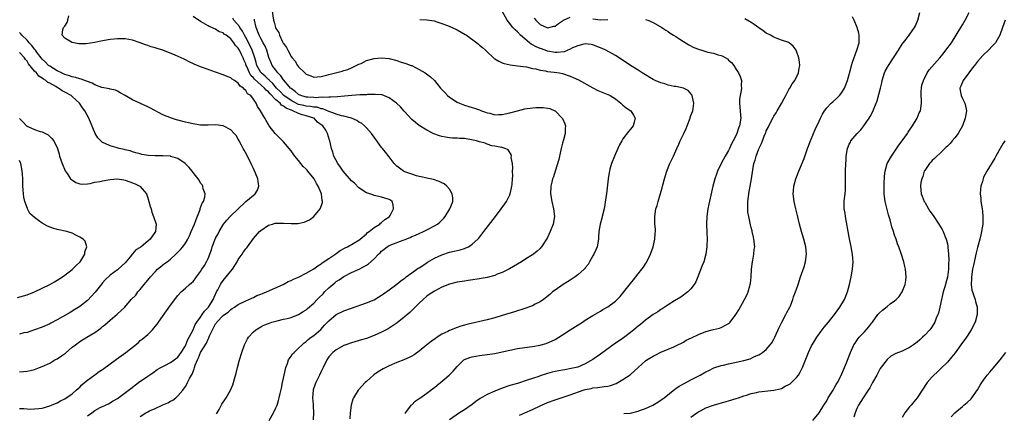
# Model space of a CAD drawing. Units: inches. Extents: x 2514000 to 2517000, y 1533000 to 1536000.
# Drawn here: x 2514803 to 2515064, y 1534143 to 1534247 of the extents above; entities that cross this region are included whole.
import ezdxf

# ---------------------------------------------------------------- set-up
doc = ezdxf.new("R2010")
doc.units = ezdxf.units.IN
doc.header["$MEASUREMENT"] = 0
doc.layers.add('LD25141533_10ft', color=93, linetype='Continuous')

msp = doc.modelspace()

# ---------------------------------------------------------------- linework, layer by layer
at = {"layer": 'LD25141533_10ft'}
for points, elevation in [([(2514821, 1534142.19), (2514822.21, 1534143), (2514823, 1534143.59), (2514824.37, 1534144.37), (2514825, 1534144.71), (2514826.58, 1534145.42), (2514827.86, 1534146.14), (2514829, 1534146.83), (2514832.52, 1534149.48), (2514834.59, 1534151), (2514837, 1534152.72), (2514838.38, 1534153.62), (2514839.54, 1534154.46), (2514840.46, 1534155), (2514841, 1534155.3), (2514841.55, 1534155.55), (2514843, 1534156.31), (2514844.03, 1534157), (2514845, 1534157.71), (2514845.9, 1534159), (2514847, 1534160.78), (2514847.11, 1534161), (2514847.61, 1534162.39), (2514848.01, 1534163), (2514849, 1534164.98), (2514849.61, 1534166.39), (2514850, 1534167), (2514851, 1534168.31), (2514851.47, 1534169), (2514852.06, 1534169.94), (2514853, 1534170.88), (2514853.1, 1534171), (2514854.36, 1534173), (2514855.27, 1534175), (2514855.58, 1534175.58), (2514856.29, 1534177), (2514856.55, 1534177.45), (2514857, 1534178.02), (2514857.83, 1534179), (2514859, 1534180.48), (2514859.45, 1534181), (2514860.69, 1534183), (2514861, 1534183.61), (2514862.02, 1534185), (2514862.4, 1534185.6), (2514863, 1534186.45), (2514863.27, 1534186.73), (2514863.48, 1534187), (2514865, 1534189.16), (2514866.67, 1534191), (2514867, 1534191.3), (2514869, 1534192.66), (2514870.07, 1534193), (2514870.8, 1534193.2), (2514871, 1534193.23), (2514872.78, 1534193.22), (2514873, 1534193.19), (2514875, 1534193.1), (2514876.82, 1534193.18), (2514878.48, 1534193.52), (2514879.85, 1534194.15), (2514881.02, 1534195), (2514882.72, 1534197), (2514882.82, 1534197.18), (2514883.32, 1534198.68), (2514883.37, 1534199), (2514883.26, 1534199.26), (2514883.03, 1534201), (2514882.19, 1534203), (2514881.71, 1534203.71), (2514881.09, 1534205), (2514879.46, 1534207), (2514879.24, 1534207.24), (2514879, 1534207.54), (2514878.24, 1534208.24), (2514877.61, 1534209), (2514877, 1534209.81), (2514875.97, 1534211), (2514875.55, 1534211.55), (2514875, 1534212.37), (2514873, 1534214.75), (2514870.81, 1534217), (2514869.23, 1534219), (2514869.13, 1534219.13), (2514869, 1534219.35), (2514868.43, 1534220.43), (2514868.01, 1534221), (2514866.92, 1534223), (2514866.1, 1534224.1), (2514865.74, 1534225), (2514865, 1534226.04), (2514864.37, 1534227), (2514863.49, 1534227.49), (2514863, 1534228.34), (2514862.64, 1534228.64), (2514862.38, 1534229), (2514861.51, 1534229.51), (2514861, 1534230.32), (2514859.98, 1534231), (2514859.35, 1534231.35), (2514859, 1534231.71), (2514858.07, 1534232.07), (2514857, 1534232.54), (2514855, 1534233.22), (2514853, 1534233.88), (2514851, 1534234.58), (2514849.3, 1534235.3), (2514847.95, 1534235.95), (2514847, 1534236.45), (2514846.62, 1534236.62), (2514845.87, 1534237), (2514844.29, 1534237.71), (2514841, 1534239.03), (2514839.48, 1534239.48), (2514839, 1534239.65), (2514837.94, 1534239.94), (2514837, 1534240.28), (2514836.44, 1534240.44), (2514834.99, 1534241.01), (2514833, 1534241.66), (2514831, 1534242.03), (2514829.98, 1534242.02), (2514829, 1534242.05), (2514828.07, 1534241.93), (2514827, 1534241.84), (2514824.6, 1534241.4), (2514823, 1534241.03), (2514820.67, 1534240.67), (2514818.69, 1534240.69), (2514817, 1534241.05), (2514816.83, 1534241.17), (2514815, 1534242.21), (2514814.33, 1534243), (2514814.52, 1534244.52), (2514814.69, 1534245), (2514815, 1534245.39), (2514815.67, 1534246.33), (2514815.78, 1534247), (2514816.12, 1534248.12)], 6830), ([(2514835, 1534142.03), (2514836.48, 1534143), (2514837, 1534143.27), (2514837.5, 1534143.5), (2514839, 1534144.14), (2514841, 1534145.08), (2514842.35, 1534145.65), (2514843, 1534146.07), (2514843.62, 1534146.38), (2514844.43, 1534147), (2514845, 1534147.47), (2514846.26, 1534149), (2514847, 1534150.01), (2514847.38, 1534150.62), (2514847.55, 1534151), (2514848.07, 1534152.07), (2514848.6, 1534153), (2514848.77, 1534153.23), (2514849, 1534153.92), (2514849.34, 1534154.66), (2514849.42, 1534155), (2514849.6, 1534155.6), (2514850.17, 1534157), (2514850.47, 1534157.53), (2514851, 1534158.95), (2514852.59, 1534161.41), (2514853, 1534162.55), (2514853.17, 1534162.83), (2514853.35, 1534163.35), (2514854.13, 1534165), (2514855, 1534166.57), (2514855.19, 1534166.81), (2514855.3, 1534167), (2514857, 1534168.75), (2514857.32, 1534169), (2514858.3, 1534169.7), (2514859, 1534170.4), (2514859.4, 1534170.6), (2514860.03, 1534171), (2514861, 1534171.71), (2514863, 1534172.65), (2514863.84, 1534173), (2514864.61, 1534173.39), (2514865, 1534173.55), (2514865.95, 1534174.05), (2514867, 1534174.42), (2514867.39, 1534174.61), (2514868.51, 1534175), (2514872.9, 1534177), (2514874.26, 1534177.74), (2514875, 1534178.05), (2514875.64, 1534178.36), (2514877, 1534178.95), (2514879, 1534179.95), (2514881, 1534181.09), (2514882.08, 1534181.92), (2514883, 1534182.46), (2514883.28, 1534182.72), (2514885, 1534183.87), (2514886.86, 1534185.14), (2514887, 1534185.22), (2514888.05, 1534185.95), (2514889.32, 1534186.68), (2514889.96, 1534187), (2514893, 1534188.75), (2514893.31, 1534189), (2514895, 1534190.42), (2514895.28, 1534190.72), (2514895.7, 1534191), (2514897, 1534192.09), (2514898.52, 1534193), (2514898.74, 1534193.26), (2514899, 1534193.41), (2514899.82, 1534194.18), (2514901, 1534194.92), (2514901.09, 1534195), (2514901.26, 1534195.26), (2514902.2, 1534197), (2514902.11, 1534198.11), (2514901.77, 1534199), (2514901.32, 1534199.32), (2514901, 1534199.52), (2514899.87, 1534199.87), (2514899, 1534200.12), (2514898.29, 1534200.29), (2514897, 1534200.56), (2514896.69, 1534200.69), (2514895.89, 1534201), (2514895, 1534201.3), (2514893, 1534202.59), (2514891.78, 1534203.78), (2514891, 1534204.44), (2514888.81, 1534207), (2514888.09, 1534208.09), (2514887.36, 1534209), (2514886.35, 1534211), (2514886.06, 1534212.06), (2514885.74, 1534213), (2514885.31, 1534215), (2514885.23, 1534215.23), (2514884.7, 1534217), (2514884.19, 1534217.81), (2514883.38, 1534219), (2514883.15, 1534219.15), (2514883, 1534219.29), (2514882, 1534220), (2514881.11, 1534221), (2514881, 1534221.05), (2514879, 1534221.69), (2514877.95, 1534221.95), (2514877, 1534222.26), (2514875.47, 1534223), (2514875.11, 1534223.11), (2514875, 1534223.17), (2514873.68, 1534223.68), (2514873, 1534224.24), (2514872.48, 1534224.48), (2514872.07, 1534225), (2514871, 1534225.89), (2514869.45, 1534227.45), (2514869, 1534227.97), (2514868.41, 1534228.41), (2514867.97, 1534229), (2514865.33, 1534231.33), (2514865, 1534231.75), (2514864.34, 1534232.34), (2514864, 1534233), (2514863.25, 1534234.75), (2514863.13, 1534235), (2514863, 1534235.4), (2514862.49, 1534236.49), (2514862.3, 1534237), (2514861.85, 1534237.85), (2514861.33, 1534239), (2514861, 1534239.59), (2514860.28, 1534240.28), (2514859.82, 1534241), (2514859, 1534242.05), (2514857.75, 1534243), (2514857.29, 1534243.29), (2514857, 1534243.6), (2514855.9, 1534243.9), (2514855, 1534244.59), (2514854.67, 1534244.67), (2514854, 1534245), (2514853.26, 1534245.26), (2514853, 1534245.51), (2514851.81, 1534246.19), (2514851, 1534246.62), (2514849, 1534247.95)], 6840), ([(2514869.91, 1534249.91), (2514870.31, 1534247), (2514870.49, 1534246.49), (2514870.89, 1534245), (2514871, 1534244.76), (2514871.74, 1534243.74), (2514871.97, 1534243), (2514872.76, 1534241.24), (2514872.93, 1534240.93), (2514873, 1534240.77), (2514873.75, 1534239.75), (2514874.1, 1534239), (2514875, 1534237.4), (2514875.31, 1534237), (2514876.09, 1534236.09), (2514876.72, 1534235), (2514877, 1534234.63), (2514878.62, 1534233), (2514878.84, 1534232.84), (2514879, 1534232.66), (2514880.21, 1534232.21), (2514881, 1534231.89), (2514881.93, 1534231.93), (2514883, 1534232.09), (2514884.41, 1534232.41), (2514885, 1534232.58), (2514886.78, 1534233), (2514888.53, 1534233.47), (2514889, 1534233.64), (2514890.04, 1534233.96), (2514891, 1534234.33), (2514893, 1534235.3), (2514893.54, 1534235.54), (2514895, 1534236.26), (2514897, 1534236.86), (2514899, 1534237.04), (2514901, 1534236.83), (2514903, 1534236.27), (2514903.95, 1534235.95), (2514905.47, 1534235.47), (2514906.84, 1534235), (2514907, 1534234.94), (2514909, 1534233.95), (2514910.53, 1534233), (2514911.96, 1534231.96), (2514913, 1534230.97), (2514914.65, 1534229), (2514915.78, 1534227.79), (2514916.5, 1534227), (2514917, 1534226.6), (2514919, 1534225.3), (2514919.63, 1534225), (2514921, 1534224.46), (2514922.15, 1534224.15), (2514923, 1534223.86), (2514923.67, 1534223.67), (2514925, 1534223.21), (2514925.46, 1534223), (2514926.58, 1534222.58), (2514927, 1534222.47), (2514927.68, 1534222.32), (2514929, 1534221.93), (2514930, 1534222), (2514931, 1534221.96), (2514931.8, 1534222.2), (2514933, 1534222.45), (2514935, 1534223), (2514937, 1534223.48), (2514937.57, 1534223.57), (2514939.86, 1534223.86), (2514941.87, 1534223.87), (2514943, 1534223.68), (2514943.56, 1534223.56), (2514944.89, 1534223), (2514945, 1534222.94), (2514946.97, 1534220.97), (2514947.55, 1534219.55), (2514947.74, 1534219), (2514947.67, 1534218.33), (2514947.68, 1534217), (2514947.27, 1534215.27), (2514947, 1534214.43), (2514946.69, 1534213.31), (2514946.63, 1534213), (2514946.13, 1534211), (2514945.95, 1534210.05), (2514945, 1534207), (2514944.55, 1534205.45), (2514944.34, 1534205), (2514944.11, 1534204.11), (2514943.86, 1534203), (2514943.79, 1534201), (2514944.13, 1534199), (2514944.61, 1534197), (2514944.85, 1534195), (2514944.5, 1534193), (2514943.71, 1534191), (2514943, 1534189.47), (2514942.71, 1534189), (2514941.37, 1534187), (2514941.21, 1534186.79), (2514941, 1534186.55), (2514940.21, 1534185.79), (2514939.25, 1534185), (2514939, 1534184.84), (2514937, 1534183.61), (2514936.08, 1534183), (2514935, 1534182.39), (2514932.88, 1534181.12), (2514931, 1534180.17), (2514929.68, 1534179.68), (2514929, 1534179.4), (2514927, 1534178.86), (2514925.44, 1534178.56), (2514925, 1534178.46), (2514921.98, 1534178.02), (2514921, 1534177.9), (2514919, 1534177.56), (2514917, 1534177.04), (2514915, 1534176.27), (2514913, 1534175.26), (2514911.64, 1534174.36), (2514911, 1534173.9), (2514910.01, 1534173), (2514909, 1534172.01), (2514907.5, 1534170.5), (2514907, 1534170.06), (2514906.47, 1534169.53), (2514905, 1534168.31), (2514903.16, 1534166.84), (2514900.73, 1534165.27), (2514899, 1534164.37), (2514897, 1534163.45), (2514895, 1534162.68), (2514893.71, 1534162.29), (2514891, 1534161.52), (2514889.52, 1534161), (2514889, 1534160.79), (2514887, 1534159.71), (2514886.05, 1534159), (2514885, 1534157.87), (2514884.44, 1534157), (2514883.52, 1534155), (2514883, 1534153.93), (2514882.57, 1534153), (2514881.54, 1534151), (2514881.38, 1534150.62), (2514880.88, 1534149.12), (2514880.85, 1534149), (2514880.71, 1534147), (2514880.83, 1534145.17), (2514880.83, 1534144.83), (2514880.93, 1534143), (2514880.86, 1534141.14)], 6870), ([(2514905.18, 1534142.82), (2514905.3, 1534143), (2514906.48, 1534144.48), (2514906.87, 1534145), (2514907, 1534145.11), (2514907.93, 1534146.07), (2514909, 1534146.76), (2514909.12, 1534146.88), (2514911, 1534148.18), (2514912.07, 1534149), (2514912.57, 1534149.43), (2514913, 1534149.72), (2514913.69, 1534150.31), (2514914.58, 1534151), (2514916.89, 1534153), (2514917.95, 1534154.05), (2514919, 1534155.3), (2514920.81, 1534157), (2514921, 1534157.13), (2514922.35, 1534157.65), (2514923, 1534157.85), (2514923.97, 1534158.03), (2514925, 1534158.17), (2514927, 1534158.41), (2514929, 1534158.72), (2514931, 1534159.13), (2514933, 1534159.59), (2514935, 1534160), (2514937, 1534160.31), (2514939, 1534160.58), (2514941, 1534160.92), (2514941.35, 1534161), (2514942.64, 1534161.36), (2514944.06, 1534161.94), (2514945, 1534162.43), (2514945.97, 1534163), (2514947, 1534163.65), (2514949, 1534164.95), (2514952.23, 1534167), (2514953, 1534167.51), (2514955, 1534168.78), (2514956.39, 1534169.61), (2514957, 1534169.93), (2514957.67, 1534170.33), (2514959, 1534171.06), (2514961, 1534172.54), (2514961.49, 1534173), (2514962.23, 1534173.77), (2514963.22, 1534175), (2514965, 1534177.28), (2514965.79, 1534178.21), (2514967, 1534179.77), (2514968.01, 1534181), (2514968.43, 1534181.57), (2514969, 1534182.48), (2514969.21, 1534182.79), (2514970.26, 1534185), (2514970.99, 1534187), (2514971.48, 1534189), (2514971.52, 1534190.48), (2514971.6, 1534191), (2514971.62, 1534191.62), (2514971.46, 1534193), (2514971.41, 1534194.59), (2514971.44, 1534195), (2514971.74, 1534197), (2514972.06, 1534197.94), (2514972.31, 1534199), (2514972.96, 1534201.04), (2514973.41, 1534202.59), (2514973.49, 1534203), (2514973.66, 1534203.66), (2514974.01, 1534205), (2514974.62, 1534207), (2514975.44, 1534209), (2514976.38, 1534211), (2514977.27, 1534213), (2514977.82, 1534214.18), (2514978.15, 1534215), (2514979.1, 1534217), (2514979.72, 1534218.28), (2514980.02, 1534219), (2514980.78, 1534221), (2514980.81, 1534221.19), (2514981, 1534221.77), (2514981.5, 1534223), (2514981.61, 1534223.61), (2514981.81, 1534225), (2514981.42, 1534226.58), (2514981.34, 1534227), (2514981.22, 1534227.22), (2514980.32, 1534228.32), (2514979, 1534229.01), (2514977, 1534229.39), (2514976.58, 1534229.42), (2514975, 1534229.73), (2514974.08, 1534230.08), (2514973, 1534230.35), (2514971.53, 1534231), (2514971, 1534231.28), (2514968.11, 1534233), (2514967, 1534233.74), (2514964.96, 1534235), (2514961.98, 1534237), (2514961, 1534237.6), (2514958.43, 1534239), (2514957.45, 1534239.45), (2514956.04, 1534240.04), (2514955, 1534240.41), (2514954.53, 1534240.53), (2514953, 1534240.7), (2514952.65, 1534240.65), (2514951, 1534240.22), (2514949.62, 1534239.62), (2514949, 1534239.3), (2514947.38, 1534238.62), (2514945.58, 1534238.42), (2514945, 1534238.42), (2514943, 1534238.79), (2514942.84, 1534238.84), (2514941.38, 1534239.38), (2514941, 1534239.5), (2514939.96, 1534239.96), (2514939, 1534240.48), (2514938.65, 1534240.65), (2514938.25, 1534241), (2514937, 1534242), (2514935.85, 1534243), (2514935, 1534243.88), (2514934.38, 1534244.38), (2514933.82, 1534245), (2514933.45, 1534245.45), (2514933, 1534246.12), (2514932.3, 1534247), (2514931, 1534249.34)], 6890), ([(2514939.47, 1534247.47), (2514939.85, 1534247), (2514941, 1534245.82), (2514942.81, 1534245), (2514943, 1534244.94), (2514943.33, 1534245), (2514944.65, 1534245.35), (2514945, 1534245.41), (2514945.87, 1534246.13), (2514947, 1534246.82), (2514947.1, 1534246.9), (2514947.27, 1534247), (2514949, 1534247.76)], 6900), ([(2514963.22, 1534142.78), (2514965, 1534142.95), (2514967, 1534143.41), (2514967.67, 1534143.67), (2514969, 1534144.14), (2514970.94, 1534145.06), (2514972.2, 1534145.8), (2514973.39, 1534146.61), (2514973.9, 1534147), (2514976.74, 1534149.26), (2514977, 1534149.42), (2514977.92, 1534150.08), (2514979.19, 1534150.81), (2514981, 1534151.76), (2514983.47, 1534153), (2514985, 1534153.85), (2514985.76, 1534154.24), (2514987.11, 1534154.89), (2514989, 1534155.51), (2514989.64, 1534155.64), (2514991, 1534155.99), (2514992.23, 1534156.23), (2514995, 1534156.82), (2514996.71, 1534157.29), (2514997.89, 1534157.89), (2514999, 1534158.36), (2514999.42, 1534158.58), (2514999.99, 1534159), (2515001, 1534159.8), (2515002.01, 1534161), (2515002.43, 1534161.57), (2515003, 1534162.55), (2515003.23, 1534163), (2515004.42, 1534165.58), (2515005.13, 1534167), (2515006.18, 1534169), (2515006.44, 1534169.56), (2515007.21, 1534171), (2515007.37, 1534171.37), (2515008.02, 1534173), (2515008.24, 1534173.76), (2515008.75, 1534175), (2515009, 1534175.71), (2515009.45, 1534177), (2515010.09, 1534179), (2515011, 1534181.68), (2515011.38, 1534183), (2515011.66, 1534185), (2515011.46, 1534187), (2515010.92, 1534189), (2515010.34, 1534191), (2515009.83, 1534193), (2515009.27, 1534195.27), (2515008.83, 1534197), (2515008.38, 1534199), (2515008.16, 1534201), (2515008.22, 1534201.78), (2515008.29, 1534203), (2515008.82, 1534205), (2515009.45, 1534206.55), (2515009.62, 1534207), (2515011, 1534210.31), (2515011.95, 1534213), (2515012.7, 1534215), (2515013.52, 1534217), (2515013.97, 1534218.03), (2515015, 1534220.26), (2515015.34, 1534221), (2515015.89, 1534222.11), (2515016.43, 1534223), (2515017, 1534223.75), (2515018.21, 1534225), (2515018.61, 1534225.39), (2515019.67, 1534226.33), (2515020.38, 1534227), (2515021, 1534227.82), (2515021.75, 1534229), (2515022.55, 1534231), (2515023.49, 1534234.51), (2515023.6, 1534235), (2515023.88, 1534235.88), (2515025.04, 1534239.04), (2515025.59, 1534241), (2515025.58, 1534242.42), (2515025.65, 1534243), (2515025.54, 1534243.54), (2515025.09, 1534245), (2515024.28, 1534247), (2515023.82, 1534247.82)], 6920), ([(2514981, 1534141.84), (2514982.6, 1534143), (2514983, 1534143.27), (2514983.53, 1534143.53), (2514985, 1534144.3), (2514987, 1534145.02), (2514988.5, 1534145.5), (2514991, 1534146.21), (2514993, 1534146.8), (2514993.58, 1534147), (2514995, 1534147.52), (2514995.71, 1534147.71), (2514997, 1534148.15), (2514998.39, 1534148.39), (2514999, 1534148.53), (2515003, 1534148.96), (2515004.68, 1534149.32), (2515005, 1534149.46), (2515006.02, 1534150.02), (2515007, 1534150.49), (2515007.31, 1534150.69), (2515007.67, 1534151), (2515009, 1534152.39), (2515009.49, 1534153), (2515010.05, 1534153.95), (2515010.56, 1534155), (2515012.19, 1534159), (2515013, 1534160.71), (2515013.15, 1534161), (2515013.85, 1534162.15), (2515014.39, 1534163), (2515015.85, 1534165), (2515016.35, 1534165.65), (2515017.46, 1534167), (2515019.05, 1534169), (2515020.5, 1534171), (2515021.71, 1534173), (2515022.52, 1534175), (2515023.04, 1534177), (2515023.4, 1534178.6), (2515023.49, 1534179), (2515023.85, 1534181), (2515023.95, 1534182.05), (2515023.99, 1534183), (2515023.91, 1534183.91), (2515023.85, 1534185), (2515023.52, 1534187), (2515023, 1534189.53), (2515021.95, 1534195), (2515021.86, 1534195.86), (2515021.66, 1534197), (2515021.67, 1534197.67), (2515021.66, 1534199), (2515021.72, 1534199.72), (2515021.87, 1534201), (2515021.98, 1534202.02), (2515022.01, 1534203), (2515022, 1534204), (2515022.03, 1534206.03), (2515022.01, 1534207), (2515022.08, 1534209), (2515022.15, 1534209.85), (2515022.2, 1534211), (2515022.49, 1534213), (2515023, 1534214.16), (2515023.29, 1534214.71), (2515023.42, 1534215), (2515025.1, 1534217), (2515026.05, 1534217.95), (2515026.89, 1534219), (2515028.26, 1534221), (2515028.54, 1534221.46), (2515029.3, 1534223), (2515029.46, 1534223.46), (2515030.37, 1534225.63), (2515031.25, 1534229), (2515031.64, 1534230.36), (2515031.75, 1534231), (2515032.37, 1534233), (2515032.54, 1534233.46), (2515033.38, 1534235), (2515034.74, 1534237), (2515036.01, 1534239), (2515037, 1534240.65), (2515038.04, 1534241.96), (2515038.91, 1534243), (2515040.29, 1534245), (2515040.53, 1534245.47), (2515041.2, 1534247), (2515041.68, 1534249)], 6930), ([(2515013.34, 1534141), (2515015.03, 1534142.97), (2515016.22, 1534145), (2515017, 1534146.22), (2515017.43, 1534147), (2515018.18, 1534148.18), (2515018.68, 1534149), (2515018.79, 1534149.21), (2515019, 1534149.53), (2515019.52, 1534150.48), (2515019.86, 1534151), (2515020.72, 1534152.72), (2515021, 1534153.33), (2515022.22, 1534156.22), (2515023, 1534158.12), (2515023.34, 1534159), (2515024.24, 1534161), (2515024.52, 1534161.48), (2515025, 1534162.12), (2515025.36, 1534162.64), (2515025.62, 1534163), (2515027, 1534164.42), (2515028.2, 1534165.8), (2515029, 1534166.87), (2515029.12, 1534167), (2515030.6, 1534169), (2515031, 1534169.52), (2515031.84, 1534170.16), (2515033, 1534171.2), (2515033.87, 1534171.87), (2515035, 1534172.69), (2515035.39, 1534173), (2515036.2, 1534173.8), (2515037.05, 1534175), (2515037.81, 1534177), (2515037.95, 1534178.05), (2515038.05, 1534179), (2515037.9, 1534181), (2515037.75, 1534181.75), (2515037.46, 1534183), (2515036.77, 1534185.23), (2515036.15, 1534187), (2515035.79, 1534187.79), (2515035.4, 1534189), (2515035, 1534190.04), (2515034.7, 1534191), (2515034.24, 1534192.24), (2515034.12, 1534193), (2515033.85, 1534194.15), (2515033.43, 1534195.43), (2515032.55, 1534199), (2515032.33, 1534200.33), (2515032.26, 1534201), (2515032.2, 1534203), (2515032.27, 1534204.27), (2515032.29, 1534205), (2515032.33, 1534205.67), (2515032.49, 1534207), (2515033.04, 1534209), (2515034.15, 1534211), (2515036.14, 1534213.86), (2515037.01, 1534215), (2515038.46, 1534217), (2515038.65, 1534217.35), (2515039, 1534217.83), (2515039.78, 1534219), (2515040.95, 1534221), (2515041.55, 1534222.45), (2515041.85, 1534223), (2515042.12, 1534225), (2515042.14, 1534225.86), (2515042.03, 1534227), (2515042.06, 1534228.06), (2515042.12, 1534229), (2515042.26, 1534229.74), (2515042.63, 1534231), (2515043.62, 1534233), (2515044.15, 1534233.85), (2515047, 1534237.02), (2515047.9, 1534238.1), (2515048.6, 1534239), (2515050.07, 1534241), (2515051.37, 1534243), (2515052.57, 1534245), (2515053, 1534245.77), (2515053.76, 1534247), (2515054.77, 1534249)], 6940), ([(2514855.23, 1534142.77), (2514855.39, 1534143), (2514855.91, 1534143.91), (2514856.68, 1534145.32), (2514857.78, 1534147), (2514858.96, 1534149.04), (2514859.57, 1534150.43), (2514859.75, 1534151), (2514860, 1534152), (2514860.46, 1534153.54), (2514860.77, 1534155), (2514861.3, 1534157), (2514861.94, 1534159), (2514862.65, 1534161), (2514863.42, 1534162.58), (2514863.67, 1534163), (2514865, 1534164.45), (2514865.64, 1534165), (2514866.52, 1534165.48), (2514867, 1534165.81), (2514867.82, 1534166.18), (2514869, 1534166.69), (2514869.91, 1534167), (2514871, 1534167.28), (2514871.33, 1534167.33), (2514873, 1534167.77), (2514873.97, 1534167.97), (2514875, 1534168.27), (2514877, 1534169), (2514878.19, 1534169.81), (2514879, 1534170.28), (2514879.39, 1534170.61), (2514881, 1534172.05), (2514881.93, 1534173), (2514882.43, 1534173.57), (2514883.47, 1534174.53), (2514883.88, 1534175), (2514885, 1534176.08), (2514886.56, 1534177.44), (2514887, 1534177.78), (2514887.77, 1534178.23), (2514889, 1534179.12), (2514891, 1534180.12), (2514893.05, 1534181), (2514895, 1534182.09), (2514895.57, 1534182.43), (2514897, 1534183.81), (2514898.14, 1534185), (2514898.59, 1534185.41), (2514899, 1534185.85), (2514899.66, 1534186.34), (2514900.51, 1534187), (2514901, 1534187.28), (2514901.47, 1534187.47), (2514904.72, 1534188.72), (2514905, 1534188.81), (2514906.57, 1534189.43), (2514907, 1534189.67), (2514907.95, 1534190.05), (2514909, 1534190.53), (2514910.08, 1534191), (2514911, 1534191.44), (2514913, 1534192.49), (2514913.82, 1534193), (2514914.47, 1534193.53), (2514915.48, 1534194.52), (2514915.85, 1534195), (2514917.11, 1534197), (2514917.2, 1534197.2), (2514917.86, 1534199), (2514917.91, 1534199.91), (2514917.75, 1534201), (2514917, 1534202.19), (2514916.3, 1534203), (2514915.62, 1534203.62), (2514915, 1534203.92), (2514914.3, 1534204.3), (2514912.76, 1534204.76), (2514911, 1534205.14), (2514909.51, 1534205.51), (2514909, 1534205.59), (2514908.21, 1534205.79), (2514907, 1534206.18), (2514905.17, 1534206.83), (2514904.8, 1534207), (2514903.75, 1534207.75), (2514903, 1534208.36), (2514902.34, 1534209), (2514901, 1534210.79), (2514900.03, 1534212.03), (2514899.22, 1534213), (2514899, 1534213.28), (2514897.73, 1534215), (2514896.36, 1534217), (2514895, 1534218.5), (2514894.51, 1534219), (2514893.67, 1534219.67), (2514893, 1534219.99), (2514892.44, 1534220.44), (2514891, 1534221.01), (2514889, 1534221.59), (2514888.33, 1534221.67), (2514887, 1534222.09), (2514886.38, 1534222.38), (2514885, 1534222.76), (2514883.46, 1534223.46), (2514883, 1534223.53), (2514881.9, 1534223.9), (2514881, 1534223.98), (2514880.15, 1534224.15), (2514879, 1534224.23), (2514878.36, 1534224.36), (2514877, 1534224.69), (2514876.76, 1534224.76), (2514875, 1534225.68), (2514873.1, 1534227), (2514872.08, 1534228.08), (2514871.11, 1534229), (2514870.18, 1534230.18), (2514869.25, 1534231), (2514869.15, 1534231.15), (2514869, 1534231.26), (2514868.14, 1534232.14), (2514867.07, 1534233), (2514867, 1534233.09), (2514865.95, 1534235), (2514865.77, 1534235.77), (2514865.36, 1534237), (2514864.67, 1534239), (2514864.17, 1534240.17), (2514863, 1534242.37), (2514862.63, 1534243), (2514862.1, 1534244.1), (2514861.41, 1534245), (2514861.29, 1534245.29), (2514859.81, 1534247), (2514859.52, 1534247.52)], 6850), ([(2514869.16, 1534141), (2514870.38, 1534143), (2514871, 1534144.34), (2514871.28, 1534145), (2514871.7, 1534146.3), (2514871.87, 1534147), (2514872.09, 1534148.09), (2514872.43, 1534149.57), (2514872.73, 1534151), (2514873, 1534152.16), (2514873.48, 1534154.52), (2514873.63, 1534155), (2514874.03, 1534156.03), (2514874.33, 1534157), (2514874.57, 1534157.43), (2514875, 1534157.98), (2514875.41, 1534158.59), (2514875.78, 1534159), (2514877, 1534160.11), (2514877.91, 1534161), (2514878.49, 1534161.51), (2514879, 1534161.9), (2514879.54, 1534162.46), (2514880.36, 1534163), (2514881, 1534163.48), (2514882.9, 1534165.1), (2514883.82, 1534166.18), (2514884.65, 1534167), (2514885, 1534167.38), (2514887, 1534169), (2514889, 1534169.99), (2514891, 1534170.75), (2514895, 1534172.11), (2514897, 1534172.93), (2514898.27, 1534173.73), (2514899, 1534174.13), (2514899.48, 1534174.52), (2514901, 1534175.57), (2514903, 1534177.04), (2514904.07, 1534177.93), (2514905, 1534178.58), (2514905.23, 1534178.77), (2514905.55, 1534179), (2514907, 1534180.06), (2514908.37, 1534181), (2514908.73, 1534181.27), (2514909, 1534181.41), (2514910.19, 1534182.19), (2514911.14, 1534182.86), (2514913, 1534183.98), (2514915, 1534184.88), (2514917, 1534185.51), (2514918.23, 1534185.77), (2514919, 1534185.98), (2514919.84, 1534186.16), (2514921, 1534186.56), (2514921.34, 1534186.66), (2514922.02, 1534187), (2514923, 1534187.62), (2514924.53, 1534189), (2514924.75, 1534189.25), (2514926.14, 1534191), (2514929.2, 1534195), (2514930.71, 1534197), (2514931.66, 1534198.34), (2514932.11, 1534199), (2514933, 1534200.72), (2514933.11, 1534201), (2514933.45, 1534202.55), (2514933.53, 1534203), (2514933.59, 1534203.59), (2514933.68, 1534205), (2514933.77, 1534205.77), (2514933.72, 1534207), (2514933.83, 1534207.83), (2514933.68, 1534209), (2514933.36, 1534210.64), (2514933.4, 1534211), (2514933.37, 1534211.37), (2514932.6, 1534212.6), (2514931.74, 1534213), (2514931, 1534213.24), (2514930.77, 1534213.23), (2514929, 1534213.64), (2514928.26, 1534213.74), (2514927, 1534214.16), (2514926.43, 1534214.43), (2514925, 1534214.77), (2514924.19, 1534215), (2514923.24, 1534215.24), (2514921, 1534215.61), (2514919.67, 1534215.67), (2514919, 1534215.75), (2514917.77, 1534215.77), (2514917, 1534215.84), (2514915.96, 1534215.96), (2514915, 1534216.14), (2514914.33, 1534216.33), (2514912.88, 1534216.88), (2514911, 1534217.85), (2514909, 1534219.13), (2514907, 1534220.7), (2514905, 1534222.87), (2514904.01, 1534224.01), (2514902.92, 1534225), (2514901, 1534226.45), (2514899.17, 1534227.17), (2514899, 1534227.21), (2514897.32, 1534227.32), (2514895.28, 1534227.28), (2514895, 1534227.25), (2514893.23, 1534227.23), (2514891.07, 1534227.07), (2514889.15, 1534226.85), (2514887.32, 1534226.68), (2514885.42, 1534226.58), (2514885, 1534226.62), (2514883.49, 1534226.51), (2514883, 1534226.59), (2514881.54, 1534226.45), (2514881, 1534226.51), (2514879.45, 1534226.55), (2514879, 1534226.59), (2514877.55, 1534227), (2514877, 1534227.28), (2514876.12, 1534228.12), (2514875, 1534228.9), (2514874.89, 1534229), (2514874.04, 1534229.96), (2514873, 1534231.17), (2514872.28, 1534232.28), (2514871.52, 1534233), (2514871, 1534233.72), (2514870, 1534235), (2514869.68, 1534235.68), (2514869.12, 1534237.12), (2514868.58, 1534239), (2514868.1, 1534240.1), (2514867.63, 1534241), (2514867, 1534242.1), (2514866.54, 1534243), (2514865.75, 1534245), (2514865.3, 1534247), (2514865.28, 1534247.28)], 6860), ([(2514909.18, 1534247.18), (2514911, 1534247.09), (2514913, 1534246.76), (2514913.34, 1534246.66), (2514915, 1534246.09), (2514916.46, 1534245.54), (2514917.74, 1534245), (2514919, 1534244.39), (2514921.19, 1534243.19), (2514921.5, 1534243), (2514924.24, 1534241), (2514924.66, 1534240.66), (2514925, 1534240.36), (2514925.75, 1534239.75), (2514926.53, 1534239), (2514926.78, 1534238.78), (2514928.65, 1534237), (2514928.84, 1534236.84), (2514929, 1534236.73), (2514930.1, 1534236.1), (2514931, 1534235.68), (2514931.52, 1534235.52), (2514933.11, 1534235.11), (2514935, 1534234.87), (2514937.42, 1534234.58), (2514939, 1534234.22), (2514939.92, 1534234.08), (2514941, 1534233.74), (2514942.44, 1534233.56), (2514943, 1534233.4), (2514944.77, 1534233.23), (2514946.17, 1534233), (2514947, 1534232.83), (2514949, 1534232.15), (2514949.81, 1534231.81), (2514951.19, 1534231.19), (2514955, 1534229.06), (2514956.37, 1534228.37), (2514959, 1534227.32), (2514959.22, 1534227.22), (2514959.62, 1534227), (2514961, 1534226.12), (2514962.47, 1534225), (2514962.72, 1534224.72), (2514963, 1534224.49), (2514963.8, 1534223.8), (2514965.07, 1534223), (2514965.8, 1534221.8), (2514966.26, 1534221), (2514965.94, 1534219.94), (2514965.69, 1534219), (2514965, 1534218.12), (2514964.46, 1534217.54), (2514963, 1534215.55), (2514962.68, 1534215), (2514962.03, 1534213.97), (2514961.65, 1534213), (2514960.74, 1534211), (2514959.95, 1534209), (2514959.53, 1534207.53), (2514959.4, 1534207), (2514959.36, 1534206.64), (2514959.08, 1534205), (2514958.6, 1534201), (2514958.56, 1534200.56), (2514958.21, 1534198.21), (2514957.97, 1534197), (2514957.5, 1534195), (2514957.41, 1534194.59), (2514956.96, 1534193), (2514956.63, 1534191), (2514956.5, 1534189.5), (2514956.47, 1534189), (2514956.11, 1534187), (2514955.8, 1534186.2), (2514955.26, 1534185), (2514955, 1534184.55), (2514954.16, 1534183), (2514953.74, 1534182.26), (2514953, 1534181.36), (2514952.85, 1534181.15), (2514952.72, 1534181), (2514951, 1534179.52), (2514950.34, 1534179), (2514949.54, 1534178.46), (2514949, 1534178.16), (2514948.3, 1534177.7), (2514947.13, 1534177), (2514945, 1534175.5), (2514944.35, 1534175), (2514943.64, 1534174.36), (2514941.93, 1534173), (2514941, 1534172.36), (2514939.75, 1534171.75), (2514939, 1534171.34), (2514937, 1534170.63), (2514934.22, 1534169.78), (2514931, 1534168.74), (2514929, 1534168.16), (2514927, 1534167.65), (2514921.61, 1534166.39), (2514921, 1534166.22), (2514920.03, 1534165.97), (2514919, 1534165.59), (2514917, 1534164.8), (2514916.58, 1534164.58), (2514915, 1534163.8), (2514913.75, 1534163), (2514913.28, 1534162.72), (2514912.12, 1534161.88), (2514911, 1534160.99), (2514909, 1534159.34), (2514907.61, 1534158.39), (2514907, 1534158.02), (2514906.32, 1534157.68), (2514904.93, 1534157.07), (2514903, 1534156.34), (2514901, 1534155.45), (2514899.38, 1534154.62), (2514899, 1534154.38), (2514898.12, 1534153.88), (2514896.96, 1534153.04), (2514895, 1534151.3), (2514894.68, 1534151), (2514892.91, 1534149.09), (2514892.83, 1534149), (2514891.57, 1534147), (2514891.41, 1534146.59), (2514890.93, 1534145), (2514890.69, 1534143), (2514890.57, 1534141.43)], 6880), ([(2514969, 1534247.2), (2514969.57, 1534247), (2514971, 1534246.35), (2514973.29, 1534245), (2514974.33, 1534244.33), (2514975, 1534243.95), (2514975.53, 1534243.53), (2514976.42, 1534243), (2514977, 1534242.63), (2514978.06, 1534241.94), (2514979, 1534241.29), (2514980.42, 1534240.42), (2514981.78, 1534239.78), (2514983, 1534239.28), (2514983.89, 1534239), (2514985.45, 1534238.55), (2514987, 1534238.2), (2514988.21, 1534237.79), (2514989, 1534237.6), (2514989.44, 1534237.44), (2514990.7, 1534236.7), (2514991, 1534236.39), (2514991.74, 1534235.74), (2514992.35, 1534235), (2514993, 1534233.96), (2514993.63, 1534233), (2514994.06, 1534232.06), (2514994.38, 1534231), (2514994.31, 1534229.69), (2514994.39, 1534229), (2514994.35, 1534228.35), (2514994.04, 1534227), (2514993.91, 1534226.09), (2514993.89, 1534225), (2514993.96, 1534223.96), (2514994.05, 1534223), (2514994.19, 1534221.81), (2514994.22, 1534221), (2514993.93, 1534219), (2514993.63, 1534218.37), (2514993.22, 1534217), (2514993, 1534216.5), (2514992.23, 1534215), (2514991.74, 1534214.26), (2514991.24, 1534213), (2514991, 1534212.51), (2514990.13, 1534211), (2514989.06, 1534209), (2514988.1, 1534207), (2514987.82, 1534206.18), (2514987.34, 1534205), (2514986.79, 1534203), (2514985.75, 1534198.25), (2514985.5, 1534197), (2514985.22, 1534195), (2514985.14, 1534193), (2514985.21, 1534190.79), (2514985.28, 1534189), (2514985.25, 1534187.25), (2514985.24, 1534187), (2514984.97, 1534185), (2514984.39, 1534183), (2514984.02, 1534181.98), (2514982.86, 1534179), (2514982.29, 1534177.71), (2514981.9, 1534177), (2514981, 1534175.84), (2514980.18, 1534175), (2514979.52, 1534174.48), (2514979, 1534174.15), (2514978.33, 1534173.67), (2514976.66, 1534172.66), (2514975, 1534171.62), (2514973.42, 1534170.58), (2514973, 1534170.33), (2514972.25, 1534169.75), (2514971, 1534169.01), (2514969, 1534167.55), (2514968.31, 1534167), (2514967.63, 1534166.37), (2514967, 1534165.91), (2514965.88, 1534165), (2514965, 1534164.26), (2514963.13, 1534162.87), (2514961.96, 1534162.04), (2514961, 1534161.41), (2514957, 1534158.51), (2514955, 1534157.1), (2514953, 1534155.95), (2514951, 1534155.11), (2514950.57, 1534155), (2514949.26, 1534154.74), (2514947.58, 1534154.42), (2514947, 1534154.34), (2514945, 1534153.91), (2514944.26, 1534153.74), (2514943, 1534153.39), (2514942.68, 1534153.32), (2514941, 1534152.78), (2514940.65, 1534152.65), (2514939, 1534152.1), (2514937.62, 1534151.62), (2514935, 1534150.8), (2514933, 1534150.2), (2514931, 1534149.53), (2514929, 1534148.77), (2514927, 1534147.88), (2514925.17, 1534146.83), (2514924.01, 1534145.99), (2514923, 1534145.22), (2514921, 1534143.8), (2514919.64, 1534143), (2514917, 1534141.19)], 6900), ([(2514935.58, 1534142.42), (2514937, 1534143), (2514939, 1534143.88), (2514941, 1534144.82), (2514943, 1534145.72), (2514945, 1534146.47), (2514949, 1534147.74), (2514952.47, 1534149), (2514953, 1534149.17), (2514954.53, 1534149.47), (2514955, 1534149.62), (2514956.3, 1534149.7), (2514957.97, 1534149.97), (2514959, 1534150.09), (2514959.72, 1534150.28), (2514961.2, 1534150.8), (2514961.6, 1534151), (2514963, 1534151.8), (2514964.91, 1534153.09), (2514966, 1534154), (2514966.99, 1534155), (2514969, 1534156.74), (2514969.35, 1534157), (2514971, 1534158.04), (2514971.67, 1534158.33), (2514973.07, 1534159.07), (2514975, 1534159.85), (2514976.52, 1534160.52), (2514977, 1534160.71), (2514979, 1534161.74), (2514979.79, 1534162.21), (2514981.12, 1534162.88), (2514983, 1534163.78), (2514985, 1534164.52), (2514987, 1534165.03), (2514988.59, 1534165.41), (2514989, 1534165.57), (2514990.31, 1534166.31), (2514991, 1534166.65), (2514991.21, 1534166.79), (2514991.4, 1534167), (2514992.96, 1534169.04), (2514993.71, 1534170.29), (2514995.25, 1534173), (2514995.82, 1534174.18), (2514996.18, 1534175), (2514996.63, 1534176.63), (2514996.75, 1534177), (2514996.79, 1534177.21), (2514996.98, 1534179), (2514997.09, 1534181), (2514997.32, 1534183), (2514997.44, 1534183.44), (2514997.7, 1534185), (2514997.78, 1534186.22), (2514997.92, 1534187), (2514997.72, 1534189), (2514997.56, 1534189.56), (2514997.27, 1534191), (2514997.21, 1534191.21), (2514997, 1534192.1), (2514996.81, 1534192.81), (2514996.75, 1534193.25), (2514996.34, 1534195), (2514996.13, 1534196.13), (2514996.07, 1534197), (2514996.11, 1534197.89), (2514996.07, 1534199), (2514996.42, 1534201.58), (2514996.74, 1534203), (2514997.08, 1534205), (2514997.38, 1534207.38), (2514997.7, 1534209), (2514998.06, 1534209.94), (2514998.28, 1534211), (2514999, 1534212.94), (2514999.72, 1534214.28), (2514999.95, 1534215), (2515000.54, 1534216.54), (2515000.83, 1534217.17), (2515001, 1534217.66), (2515001.48, 1534218.52), (2515001.68, 1534219), (2515002.8, 1534221.2), (2515003, 1534221.53), (2515003.59, 1534222.41), (2515003.9, 1534223), (2515005, 1534224.9), (2515005.72, 1534226.28), (2515006.13, 1534227), (2515007, 1534228.6), (2515007.27, 1534229), (2515007.87, 1534230.13), (2515008.56, 1534231), (2515009.56, 1534233), (2515009.74, 1534234.26), (2515009.92, 1534235), (2515009.84, 1534235.84), (2515009.63, 1534237), (2515009, 1534238.79), (2515008.89, 1534239), (2515008.13, 1534240.13), (2515007.09, 1534241), (2515007, 1534241.05), (2515005, 1534241.71), (2515003.91, 1534242.09), (2515003, 1534242.47), (2515002.11, 1534243), (2515001, 1534243.57), (2515000.16, 1534244.16), (2514999, 1534244.94), (2514997.8, 1534245.8), (2514997, 1534246.35), (2514995.31, 1534247.31)], 6910), ([(2514955, 1534247.37), (2514957, 1534247.04), (2514959, 1534247.14)], 6900), ([(2515064.36, 1534247), (2515063.98, 1534246.02), (2515063.63, 1534245), (2515062.89, 1534243), (2515062.24, 1534241.76), (2515061.74, 1534241), (2515061, 1534240.15), (2515059.87, 1534239), (2515058.38, 1534237.62), (2515057, 1534236.02), (2515056.16, 1534235), (2515055.68, 1534234.32), (2515054.65, 1534233), (2515053.2, 1534231), (2515052.54, 1534229.46), (2515052.3, 1534229), (2515052.38, 1534228.38), (2515052.62, 1534227), (2515053, 1534226.25), (2515053.59, 1534225), (2515053.88, 1534223.88), (2515054.06, 1534223), (2515053.75, 1534221), (2515052.98, 1534219), (2515052.27, 1534217.73), (2515051.83, 1534217), (2515051, 1534215.8), (2515050.31, 1534215), (2515049.7, 1534214.3), (2515049, 1534213.6), (2515048.69, 1534213.31), (2515048.34, 1534213), (2515047, 1534211.71), (2515046.21, 1534211), (2515045.63, 1534210.37), (2515045, 1534209.81), (2515044.63, 1534209.37), (2515044.26, 1534209), (2515043, 1534207.19), (2515042.89, 1534207), (2515042.46, 1534205.54), (2515042.21, 1534205), (2515042, 1534204), (2515041.88, 1534203), (2515042.09, 1534201), (2515042.35, 1534200.35), (2515042.86, 1534199), (2515043, 1534198.78), (2515043.96, 1534197), (2515044.39, 1534196.39), (2515045.23, 1534195.23), (2515046.76, 1534193), (2515047.58, 1534191.58), (2515047.85, 1534191), (2515048.39, 1534189.61), (2515048.66, 1534189), (2515048.76, 1534188.76), (2515049, 1534187.74), (2515049.13, 1534187.13), (2515049.13, 1534186.87), (2515049.31, 1534185), (2515049.36, 1534183.36), (2515049.33, 1534182.67), (2515049.29, 1534181), (2515049.04, 1534178.96), (2515048.59, 1534177.41), (2515048.51, 1534177), (2515048.33, 1534176.33), (2515047.91, 1534175), (2515047.73, 1534174.27), (2515047.43, 1534173), (2515047.03, 1534170.97), (2515046.64, 1534169.36), (2515046.5, 1534169), (2515046.07, 1534168.07), (2515045.67, 1534167), (2515045, 1534165.86), (2515044.64, 1534165.36), (2515044.33, 1534165), (2515043, 1534163.54), (2515042.43, 1534163), (2515041.66, 1534162.34), (2515041, 1534161.71), (2515039.99, 1534161), (2515039, 1534160.27), (2515037, 1534159.3), (2515035.31, 1534158.69), (2515034.02, 1534157.98), (2515033, 1534157.14), (2515031.22, 1534154.77), (2515031, 1534154.43), (2515030.26, 1534153), (2515029.18, 1534151), (2515029, 1534150.7), (2515028.42, 1534149.58), (2515028.04, 1534149), (2515026.66, 1534147), (2515026.04, 1534145.96), (2515025.4, 1534145), (2515025, 1534144.16), (2515024.54, 1534143), (2515024.19, 1534141.81)], 6950), ([(2514803, 1534144.14), (2514804.11, 1534144.11), (2514805, 1534144.03), (2514806.01, 1534144.01), (2514807, 1534144.02), (2514808.13, 1534144.13), (2514809, 1534144.26), (2514811, 1534144.81), (2514811.48, 1534145), (2514813, 1534145.68), (2514813.85, 1534146.15), (2514815, 1534146.75), (2514817, 1534148.06), (2514818.06, 1534149), (2514818.54, 1534149.46), (2514819, 1534149.84), (2514819.56, 1534150.44), (2514820.27, 1534151), (2514821, 1534151.62), (2514822.93, 1534153.07), (2514824.09, 1534153.91), (2514825, 1534154.5), (2514828.76, 1534157.24), (2514831.22, 1534159), (2514834.42, 1534161.58), (2514835, 1534162.12), (2514835.5, 1534162.5), (2514837, 1534163.77), (2514838.25, 1534165), (2514839, 1534165.84), (2514839.53, 1534166.47), (2514839.83, 1534167), (2514841.99, 1534170.01), (2514843, 1534171.53), (2514845, 1534174.1), (2514845.9, 1534175), (2514847, 1534175.97), (2514848.11, 1534177), (2514848.6, 1534177.4), (2514849, 1534177.82), (2514849.54, 1534178.46), (2514849.92, 1534179), (2514851, 1534180.42), (2514851.35, 1534181), (2514852.02, 1534181.98), (2514852.58, 1534183), (2514853, 1534183.88), (2514853.48, 1534185), (2514853.88, 1534186.12), (2514854.12, 1534187), (2514854.87, 1534189), (2514855, 1534189.26), (2514855.63, 1534190.37), (2514855.91, 1534191), (2514857.11, 1534193), (2514857.96, 1534194.04), (2514858.85, 1534195), (2514863, 1534198.93), (2514865.48, 1534201), (2514866.08, 1534201.92), (2514866.45, 1534203), (2514866.27, 1534204.27), (2514866.18, 1534205), (2514865.55, 1534206.45), (2514865.25, 1534207.25), (2514865, 1534207.71), (2514864.61, 1534208.61), (2514864.42, 1534209), (2514863.81, 1534210.19), (2514863.28, 1534211.28), (2514862.56, 1534212.56), (2514862.28, 1534213), (2514861.86, 1534213.86), (2514861.25, 1534215), (2514861, 1534215.51), (2514860.41, 1534216.41), (2514859.92, 1534217), (2514859, 1534217.96), (2514857, 1534218.99), (2514855, 1534219.24), (2514853, 1534219.17), (2514851, 1534219.2), (2514849.45, 1534219.45), (2514849, 1534219.5), (2514847.82, 1534219.82), (2514847, 1534220), (2514845, 1534220.53), (2514844.62, 1534220.62), (2514843.3, 1534221), (2514841, 1534221.92), (2514837.7, 1534223.7), (2514837, 1534224), (2514833, 1534225.85), (2514831, 1534227.01), (2514829.71, 1534227.71), (2514829, 1534228.16), (2514828.44, 1534228.44), (2514827, 1534228.73), (2514826.83, 1534228.83), (2514824.82, 1534229.18), (2514823, 1534229.84), (2514822.28, 1534230.28), (2514821, 1534230.7), (2514819.36, 1534231.36), (2514819, 1534231.42), (2514817.82, 1534231.82), (2514817, 1534231.97), (2514816.25, 1534232.25), (2514815, 1534232.61), (2514814.17, 1534233), (2514813, 1534233.57), (2514811, 1534234.77), (2514810.71, 1534235), (2514809.86, 1534235.86), (2514809, 1534236.66), (2514808.71, 1534237), (2514807.8, 1534238.2), (2514807.21, 1534239), (2514807.14, 1534239.14), (2514807, 1534239.28), (2514806.31, 1534240.31), (2514805.59, 1534241), (2514805, 1534241.72), (2514803.6, 1534243), (2514803.37, 1534243.37), (2514803, 1534243.73)], 6820), ([(2514803, 1534153.9), (2514804.06, 1534153.94), (2514805, 1534154), (2514805.83, 1534154.17), (2514807, 1534154.5), (2514807.38, 1534154.62), (2514808.29, 1534155), (2514809, 1534155.27), (2514811, 1534156.19), (2514812.39, 1534157), (2514813, 1534157.33), (2514814.13, 1534158.13), (2514815.17, 1534158.83), (2514817, 1534160.37), (2514817.81, 1534161), (2514819, 1534161.86), (2514820.87, 1534163), (2514823, 1534164.25), (2514824.58, 1534165.42), (2514825, 1534165.83), (2514825.66, 1534166.34), (2514827, 1534167.57), (2514828.9, 1534169.1), (2514830.89, 1534171), (2514832.63, 1534173), (2514833.8, 1534174.2), (2514834.39, 1534175), (2514835, 1534175.69), (2514836.08, 1534177), (2514836.52, 1534177.48), (2514837, 1534178.13), (2514837.74, 1534179), (2514839, 1534180.37), (2514839.62, 1534181), (2514840.35, 1534181.65), (2514841, 1534182.15), (2514841.47, 1534182.53), (2514842.11, 1534183), (2514843, 1534183.7), (2514844.48, 1534185), (2514844.75, 1534185.25), (2514845.71, 1534186.29), (2514846.34, 1534187), (2514847, 1534187.95), (2514847.63, 1534189), (2514848.09, 1534189.91), (2514848.55, 1534191), (2514849.36, 1534193), (2514849.8, 1534194.2), (2514850.86, 1534196.86), (2514850.92, 1534197.08), (2514851.46, 1534198.54), (2514851.76, 1534199), (2514852.13, 1534200.13), (2514852.19, 1534201), (2514851.69, 1534202.31), (2514851.62, 1534203), (2514851.41, 1534203.41), (2514851, 1534203.83), (2514850.59, 1534204.59), (2514849, 1534206.61), (2514848.75, 1534207), (2514848, 1534208), (2514846.89, 1534209), (2514845, 1534210.34), (2514843.11, 1534210.89), (2514843, 1534210.94), (2514841.04, 1534211.04), (2514839, 1534211.05), (2514837.16, 1534211.16), (2514835.42, 1534211.42), (2514835, 1534211.55), (2514833.85, 1534211.85), (2514833, 1534212.11), (2514832.34, 1534212.34), (2514831, 1534212.64), (2514830.73, 1534212.73), (2514829.4, 1534213), (2514828.87, 1534213.13), (2514827, 1534213.67), (2514825.71, 1534214.3), (2514825, 1534214.61), (2514824.56, 1534215), (2514823.81, 1534215.81), (2514823.02, 1534217), (2514821.38, 1534221), (2514820.29, 1534223), (2514819.74, 1534223.74), (2514818.88, 1534225), (2514817, 1534226.73), (2514816.68, 1534227), (2514815, 1534227.93), (2514814.28, 1534228.28), (2514813.3, 1534229), (2514813, 1534229.15), (2514812.6, 1534229.4), (2514811, 1534230.3), (2514810.51, 1534230.51), (2514810, 1534231), (2514809.35, 1534231.35), (2514809, 1534231.65), (2514808.15, 1534232.15), (2514807.5, 1534233), (2514807, 1534233.51), (2514805.43, 1534235.43), (2514805, 1534236.08), (2514804.55, 1534236.55), (2514804.29, 1534237), (2514803, 1534238.39)], 6810), ([(2514803, 1534220.95), (2514803.99, 1534219.99), (2514804.87, 1534219), (2514805, 1534218.89), (2514805.22, 1534218.78), (2514807, 1534217.99), (2514808.52, 1534217.48), (2514809, 1534217.37), (2514810.58, 1534216.58), (2514811.61, 1534215.61), (2514812.06, 1534215), (2514813.04, 1534213.04), (2514813.51, 1534211.51), (2514813.63, 1534211), (2514814.29, 1534209), (2514815.1, 1534207.1), (2514815.62, 1534206.38), (2514816.56, 1534205), (2514816.76, 1534204.76), (2514817.96, 1534203.96), (2514819, 1534203.68), (2514819.59, 1534203.59), (2514821, 1534203.67), (2514821.77, 1534203.77), (2514823, 1534204.04), (2514824.3, 1534204.3), (2514825, 1534204.46), (2514827, 1534204.8), (2514829, 1534204.94), (2514830.68, 1534204.68), (2514831, 1534204.65), (2514832.21, 1534204.21), (2514833, 1534203.94), (2514833.67, 1534203.67), (2514834.94, 1534203), (2514835, 1534202.95), (2514836.65, 1534201), (2514836.76, 1534200.76), (2514837, 1534199.96), (2514837.33, 1534199), (2514837.68, 1534197.68), (2514837.88, 1534197), (2514838.11, 1534196.11), (2514838.54, 1534195), (2514839.22, 1534193), (2514839.05, 1534191.05), (2514839.04, 1534191), (2514837.64, 1534189), (2514837, 1534188.44), (2514835.26, 1534187), (2514835.1, 1534186.9), (2514835, 1534186.81), (2514833.88, 1534186.12), (2514833, 1534185.12), (2514832.93, 1534185.07), (2514832.34, 1534184.34), (2514831, 1534182.75), (2514829.18, 1534181), (2514829, 1534180.85), (2514827, 1534179.42), (2514825.74, 1534178.26), (2514825, 1534177.45), (2514824.8, 1534177.2), (2514823.05, 1534174.95), (2514821, 1534172.75), (2514819, 1534171.12), (2514817.67, 1534170.33), (2514816.39, 1534169.61), (2514814.43, 1534168.43), (2514813, 1534167.6), (2514811.29, 1534166.71), (2514811, 1534166.54), (2514809, 1534165.68), (2514807, 1534164.95), (2514805, 1534164.28), (2514804.15, 1534164.15), (2514803, 1534163.87)], 6800), ([(2515064.22, 1534215), (2515063.74, 1534214.26), (2515062.98, 1534213), (2515061.83, 1534211), (2515061.54, 1534210.46), (2515059.44, 1534207), (2515058.62, 1534205.38), (2515058.46, 1534205), (2515058.27, 1534204.27), (2515057.89, 1534203), (2515057.8, 1534202.2), (2515057.71, 1534201), (2515057.84, 1534199.84), (2515057.87, 1534199), (2515058.01, 1534197.99), (2515058.2, 1534197), (2515058.31, 1534196.31), (2515058.44, 1534195), (2515058.39, 1534193.61), (2515058.39, 1534193), (2515058.07, 1534191), (2515057.87, 1534190.12), (2515057.6, 1534189), (2515057, 1534186.76), (2515056.66, 1534185.34), (2515055.91, 1534182.09), (2515055.7, 1534181), (2515055.4, 1534179), (2515055.4, 1534178.6), (2515055.33, 1534177), (2515055.51, 1534175.51), (2515055.64, 1534175), (2515056.03, 1534173.97), (2515056.33, 1534173), (2515056.45, 1534172.45), (2515056.91, 1534171), (2515056.94, 1534169), (2515056.38, 1534167), (2515055.34, 1534165), (2515055, 1534164.52), (2515054.04, 1534163), (2515053.61, 1534162.39), (2515053, 1534161.61), (2515052.58, 1534161), (2515051.07, 1534158.93), (2515050.2, 1534157.8), (2515049, 1534156.44), (2515047.28, 1534154.72), (2515047, 1534154.46), (2515046.26, 1534153.74), (2515045.43, 1534153), (2515045, 1534152.56), (2515043.66, 1534151), (2515042.3, 1534149), (2515041.01, 1534146.99), (2515040.11, 1534145.89), (2515039.37, 1534145), (2515039, 1534144.59), (2515037.7, 1534143), (2515037, 1534141.75)], 6960), ([(2514802.43, 1534173.57), (2514804.02, 1534173.98), (2514805, 1534174.29), (2514807, 1534175.06), (2514809, 1534175.99), (2514811.02, 1534177), (2514812.27, 1534177.73), (2514813, 1534178.13), (2514814.41, 1534179), (2514815, 1534179.42), (2514817, 1534180.93), (2514817.08, 1534181), (2514818, 1534182), (2514819, 1534182.9), (2514819.09, 1534183), (2514819.27, 1534183.27), (2514820.33, 1534185), (2514820.33, 1534185.67), (2514820.83, 1534187), (2514820.43, 1534188.43), (2514819.87, 1534189), (2514819, 1534189.56), (2514817.97, 1534190.03), (2514817, 1534190.55), (2514815.59, 1534191), (2514815.12, 1534191.12), (2514813.44, 1534191.44), (2514813, 1534191.54), (2514811.86, 1534191.86), (2514810.42, 1534192.42), (2514809, 1534193.23), (2514808.04, 1534193.96), (2514807, 1534194.7), (2514805.78, 1534195.78), (2514805.15, 1534197), (2514805.09, 1534197.09), (2514804.39, 1534199), (2514804.11, 1534200.11), (2514804.02, 1534201), (2514803.98, 1534202.02), (2514803.88, 1534203), (2514803.85, 1534203.85), (2514803.85, 1534205), (2514803.8, 1534206.2), (2514803.73, 1534207), (2514803.59, 1534207.59), (2514803.34, 1534209), (2514803, 1534209.84)], 6790), ([(2515050.03, 1534141.96), (2515050.98, 1534143), (2515053, 1534144.67), (2515053.37, 1534145), (2515054.26, 1534145.74), (2515055.27, 1534146.73), (2515055.49, 1534147), (2515056.95, 1534149.05), (2515057.71, 1534150.29), (2515058.12, 1534151), (2515059, 1534152.3), (2515059.53, 1534153), (2515060.24, 1534153.76), (2515061.17, 1534154.83), (2515062.99, 1534157), (2515064.48, 1534159)], 6970)]:
    msp.add_lwpolyline(points, dxfattribs=dict(at, elevation=elevation))

doc.saveas('drawing.dxf')
